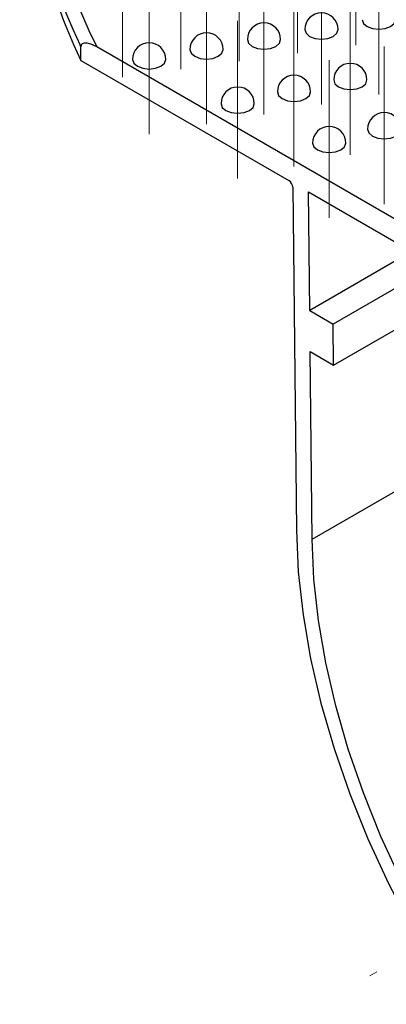
# Model space of a CAD drawing. Units: millimetres. Extents: x -52 to 664, y -32 to 370.
# Drawn here: x 288 to 299, y 159 to 188 of the extents above; entities that cross this region are included whole.
import ezdxf

# ---------------------------------------------------------------- set-up
doc = ezdxf.new("R2010")
doc.units = ezdxf.units.MM
doc.linetypes.add('CENTERX2', pattern=[20.32, 12.7, -2.54, 2.54, -2.54])
doc.layers.add('FORMAT', color=7, linetype='Continuous')

msp = doc.modelspace()

# ---------------------------------------------------------------- linework, layer by layer
at = {"color": 8, "linetype": 'Continuous', "lineweight": 25}
for p, q in [((290.22133, 187.308375), (290.197136, 187.360981)), ((297.164361, 172.534754), (300.402094, 174.403857))]:
    msp.add_line(p, q, dxfattribs=at)
at = {"color": 7, "linetype": 'Continuous', "lineweight": 25}
for p, q in [((290.22133, 186.900104), (290.22133, 187.308375)), ((320.301759, 170.215493), (290.695961, 187.306556)), ((290.22133, 186.900104), (296.464973, 183.295726)), ((296.582833, 183.093288), (296.692993, 172.8001)), ((297.052827, 182.956365), (300.302043, 181.080633)), ((297.09093, 179.396025), (297.052827, 182.956365)), ((300.155558, 181.165196), (297.09093, 179.396025)), ((300.31166, 180.438841), (297.798092, 178.987789)), ((297.09093, 179.396025), (297.798092, 178.987789)), ((297.811281, 177.755364), (300.330082, 179.209436)), ((297.811281, 177.755364), (297.798092, 178.987789)), ((297.10412, 178.163599), (297.811281, 177.755364)), ((297.164361, 172.534754), (297.10412, 178.163599))]:
    msp.add_line(p, q, dxfattribs=at)
at = {"color": 7, "linetype": 'Continuous', "lineweight": 25, "flags": 128}
for points in [[(298.668183, 188.12461), (298.706243, 188.014151), (298.814629, 187.920508)], [(298.814629, 187.920508), (298.976841, 187.857938), (299.168183, 187.835966), (299.359524, 187.857938), (299.521736, 187.920508), (299.630122, 188.014151), (299.668183, 188.12461)], [(296.943802, 187.826587), (296.981862, 187.716128), (297.090248, 187.622485)], [(297.090248, 187.622485), (297.25246, 187.559915), (297.443802, 187.537944), (297.635143, 187.559915), (297.797355, 187.622485), (297.905741, 187.716128), (297.943802, 187.826587)], [(295.21942, 187.528565), (295.257481, 187.418106), (295.365867, 187.324463)], [(295.365867, 187.324463), (295.528079, 187.261893), (295.71942, 187.239921), (295.910762, 187.261893), (296.072974, 187.324463), (296.18136, 187.418106), (296.21942, 187.528565)], [(293.495039, 187.230543), (293.5331, 187.120083), (293.641486, 187.026441)], [(293.641486, 187.026441), (293.803698, 186.963871), (293.995039, 186.941899), (294.186381, 186.963871), (294.348593, 187.026441), (294.456979, 187.120083), (294.495039, 187.230543)], [(291.770658, 186.93252), (291.808718, 186.822061), (291.917105, 186.728418)], [(291.917105, 186.728418), (292.079316, 186.665848), (292.270658, 186.643876), (292.462, 186.665848), (292.624212, 186.728418), (292.732598, 186.822061), (292.770658, 186.93252)], [(297.811684, 186.3146), (297.849744, 186.204141), (297.958131, 186.110498)], [(297.958131, 186.110498), (298.120342, 186.047928), (298.311684, 186.025957), (298.503026, 186.047928), (298.665237, 186.110498), (298.773624, 186.204141), (298.811684, 186.3146)], [(296.120237, 185.959201), (296.158298, 185.848742), (296.266684, 185.755099)], [(296.266684, 185.755099), (296.428896, 185.692529), (296.620237, 185.670557), (296.811579, 185.692529), (296.973791, 185.755099), (297.082177, 185.848742), (297.120237, 185.959201)], [(294.428791, 185.603802), (294.466851, 185.493343), (294.575237, 185.3997)], [(294.575237, 185.3997), (294.737449, 185.33713), (294.928791, 185.315158), (295.120132, 185.33713), (295.282344, 185.3997), (295.39073, 185.493343), (295.428791, 185.603802)], [(298.830387, 184.834303), (298.868447, 184.723844), (298.976833, 184.630201)], [(298.976833, 184.630201), (299.139045, 184.567631), (299.330387, 184.545659), (299.521728, 184.567631), (299.68394, 184.630201), (299.792326, 184.723844), (299.830387, 184.834303)], [(297.177598, 184.422729), (297.215658, 184.31227), (297.324044, 184.218627)], [(297.324044, 184.218627), (297.486256, 184.156057), (297.677598, 184.134086), (297.868939, 184.156057), (298.031151, 184.218627), (298.139538, 184.31227), (298.177598, 184.422729)], [(296.692993, 172.8001), (296.74926, 171.55304), (296.891507, 170.26575), (297.118781, 168.946885), (297.429551, 167.605312), (297.821729, 166.25005), (298.292678, 164.890213), (298.839233, 163.534943), (299.457717, 162.19335), (300.143972, 160.874457), (300.893386, 159.587129), (301.700919, 158.340022)], [(302.817165, 157.450801), (301.98851, 158.605321), (301.210611, 159.806662), (300.488699, 161.046749), (299.827627, 162.317243), (299.23184, 163.609602), (298.705343, 164.915138), (298.251676, 166.225073), (297.873889, 167.5306), (297.574523, 168.822941), (297.355591, 170.093407), (297.218563, 171.333457), (297.164361, 172.534754)]]:
    msp.add_lwpolyline(points, dxfattribs=at)
at = {"color": 7, "linetype": 'Continuous', "lineweight": 25}
for centre, radius, start, end in [((307.565694, 195.680029), 18.833558, 153.6020034, 206.3979966), ((307.282881, 195.408569), 18.886141, 154.6073087, 205.2209904), ((307.612743, 195.102363), 19.22858, 180.3062708, 205.2498255), ((297.443802, 187.826587), 0.5, 0, 180), ((295.71942, 187.528565), 0.5, 0, 180), ((293.995039, 187.230543), 0.5, 0, 180), ((292.270658, 186.93252), 0.5, 0, 180), ((298.311684, 186.3146), 0.5, 0, 180), ((296.620237, 185.959201), 0.5, 0, 180), ((294.928791, 185.603802), 0.5, 0, 180), ((299.330387, 184.834303), 0.5, 0, 180), ((297.677598, 184.422729), 0.5, 0, 180)]:
    msp.add_arc(centre, radius, start, end, dxfattribs=at)
msp.add_ellipse((296.464973, 183.159636), major_axis=(-0.083352, 0.144341), ratio=0.577381546, start_param=3.939352603, end_param=5.497716055, dxfattribs=at)
msp.add_open_spline([(290.695961, 187.306556), (290.648394, 187.334016), (290.600317, 187.357756), (290.506325, 187.395218), (290.460067, 187.409287), (290.369753, 187.423524), (290.325866, 187.423835), (290.270834, 187.403023), (290.254005, 187.392212), (290.229127, 187.359116), (290.22133, 187.336453), (290.22133, 187.308375)], degree=3, knots=[0, 0, 0, 0, 0.25, 0.25, 0.5, 0.5, 0.75, 0.75, 0.875, 0.875, 1, 1, 1, 1], dxfattribs=at)
at = {"layer": 'FORMAT', "linetype": 'CENTERX2', "lineweight": 18, "ltscale": 1.666667}
for p, q in [((296.729676, 187.120186), (296.729676, 191.855072)), ((298.481156, 187.359823), (298.481156, 192.09471)), ((294.978195, 186.880549), (294.978195, 191.615435)), ((293.226714, 186.640912), (293.226714, 191.375798)), ((291.475233, 186.401274), (291.475233, 191.136161)), ((299.168183, 185.879648), (299.168183, 190.614534)), ((297.443802, 185.581625), (297.443802, 190.316512)), ((295.71942, 185.283603), (295.71942, 190.01849)), ((293.995039, 184.98558), (293.995039, 189.720467)), ((292.270658, 184.687558), (292.270658, 189.422445)), ((298.311684, 184.069638), (298.311684, 188.804525)), ((296.620237, 183.714239), (296.620237, 188.449126)), ((294.928791, 183.35884), (294.928791, 188.093726)), ((299.330387, 182.589341), (299.330387, 187.324227)), ((297.677598, 182.177767), (297.677598, 186.912654)), ((321.105121, 172.247104), (298.899985, 159.428352))]:
    msp.add_line(p, q, dxfattribs=at)

doc.saveas('drawing.dxf')
